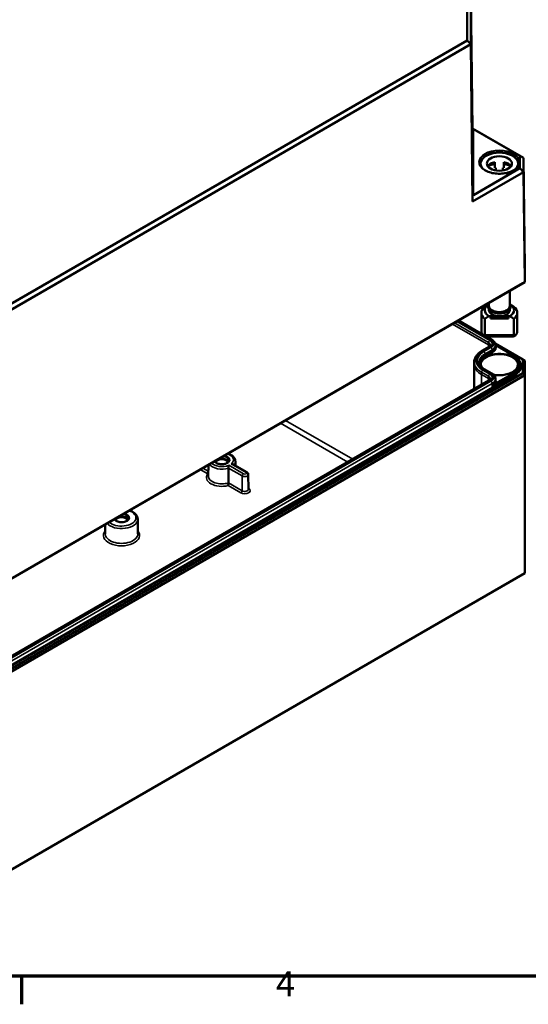
# Model space of a CAD drawing. Units: millimetres. Extents: x 24 to 882, y 9 to 623.
# Drawn here: x 453 to 559, y 9 to 215 of the extents above; entities that cross this region are included whole.
import ezdxf

# ---------------------------------------------------------------- set-up
doc = ezdxf.new("R2010")
doc.units = ezdxf.units.MM
doc.header["$LTSCALE"] = 1.5
doc.layers.get('0').update_dxf_attribs({"lineweight": 25})
for name, color, linetype, lineweight in [('Rahmen (ISO)', 7, 'Continuous', 70), ('Sichtbar (ISO)', 7, 'Continuous', 50), ('Sichtbar schmal (ISO)', 7, 'Continuous', 35)]:
    doc.layers.add(name, color=color, linetype=linetype, lineweight=lineweight)
doc.styles.add('Notiztext (DIN)', font='isocpeur.ttf')

# ---------------------------------------------------------------- blocks, each defined once
blk = doc.blocks.new('Ränder Vorgaberahmen')
at = {"layer": 'Rahmen (ISO)'}
blk.add_line((302, 10), (302, 6.1), dxfattribs=at)
at = {"layer": 'Rahmen (ISO)', "flags": 128}
blk.add_lwpolyline([(20, 10), (20, 410), (584, 410), (584, 10), (20, 10)], dxfattribs=at)
at = {"layer": 'Rahmen (ISO)', "insert": (337.4, 6.1), "char_height": 3.5, "attachment_point": 7, "style": 'Notiztext (DIN)'}
blk.add_mtext('4', dxfattribs=at)

msp = doc.modelspace()

# ---------------------------------------------------------------- linework, layer by layer
at = {"layer": 'Sichtbar (ISO)'}
for p, q in [((546.0248, 225.1919), (546.0248, 210.4435)), ((547.1315, 192.0823), (546.7814, 224.7605)), ((546.7814, 209.6502), (546.7814, 224.7605)), ((546.0248, 210.4435), (438.7829, 148.5273)), ((546.0248, 210.4435), (546.7814, 209.6502)), ((439.0963, 147.4781), (546.7814, 209.6502)), ((547.1315, 176.8045), (546.7814, 209.6502)), ((547.1231, 192.0802), (547.1315, 192.0823)), ((557.8138, 185.9148), (547.1315, 192.0823)), ((547.348, 191.9519), (557.0573, 186.3463)), ((557.0573, 186.3463), (557.0573, 183.7652)), ((557.0573, 186.3463), (557.8138, 185.9148)), ((557.8138, 182.9719), (557.8138, 185.9148)), ((558.0593, 163.0095), (557.8138, 185.9148)), ((557.0573, 183.7652), (547.348, 178.1596)), ((548.8218, 184.7496), (548.8218, 184.2006)), ((551.8218, 185.0629), (551.8218, 183.8381)), ((552.0093, 183.2972), (552.0093, 183.8749)), ((553.5093, 183.8749), (553.5093, 183.2972)), ((553.6968, 185.0629), (553.6968, 183.8381)), ((556.6968, 184.7496), (556.6968, 184.2006)), ((557.0573, 183.7652), (557.8138, 182.9719)), ((547.1315, 176.8045), (557.8138, 182.9719)), ((558.0593, 159.9492), (557.8138, 182.9719)), ((547.1315, 176.8045), (547.1231, 178.3955)), ((558.0593, 163.0095), (558.0593, 159.9492)), ((428.5067, 85.1494), (557.6876, 159.732)), ((558.0593, 159.9492), (428.6607, 85.2409)), ((557.6876, 159.732), (558.0593, 159.9492)), ((554.9343, 158.1424), (554.9343, 154.9883)), ((550.5843, 155.6309), (550.5843, 154.9883)), ((550.5843, 154.3023), (550.5843, 154.1309)), ((554.9343, 154.3023), (554.9343, 154.1309)), ((549.0093, 153.5676), (549.0093, 149.7953)), ((549.7044, 148.8948), (549.7044, 152.3118)), ((550.6068, 152.8752), (552.7593, 152.8752)), ((550.8843, 152.814), (550.8843, 152.7057)), ((550.8843, 152.814), (554.6343, 152.814)), ((550.8843, 152.7057), (550.8843, 152.6139)), ((550.8843, 152.7057), (554.6343, 152.7057)), ((550.8843, 152.6139), (550.8843, 152.3547)), ((550.8843, 152.6139), (554.6343, 152.6139)), ((554.6343, 152.3547), (550.8843, 152.3547)), ((552.7593, 152.8752), (554.9117, 152.8752)), ((554.6343, 152.7057), (554.6343, 152.814)), ((554.6343, 152.6139), (554.6343, 152.7057)), ((554.6343, 152.3547), (554.6343, 152.6139)), ((555.8141, 152.3118), (555.8141, 148.8948)), ((556.5093, 153.5676), (556.5093, 149.7953)), ((544.2219, 151.9576), (549.2274, 149.0677)), ((555.8141, 148.8948), (549.7044, 148.8948)), ((549.885, 148.6257), (555.6335, 148.6257)), ((549.9929, 148.6257), (551.1674, 147.9476)), ((550.5832, 146.4473), (549.1261, 145.6061)), ((551.873, 147.1717), (557.6876, 143.8146)), ((551.9364, 146.8173), (555.8562, 144.5542)), ((551.9364, 146.8168), (551.938, 146.4479)), ((547.5114, 143.3005), (547.5093, 142.8095)), ((547.5093, 142.802), (547.5093, 137.6318)), ((557.1829, 142.6863), (557.1837, 142.5017)), ((557.6876, 143.8146), (557.6876, 140.9321)), ((557.6876, 143.8146), (558.0626, 143.5981)), ((558.0626, 140.5363), (558.0626, 143.5981)), ((557.6876, 140.9321), (428.5067, 66.3495)), ((428.662, 65.8268), (558.0626, 140.5363)), ((549.7103, 141.7481), (551.1674, 140.9068)), ((558.0626, 140.5363), (557.6876, 140.9321)), ((558.0626, 140.5363), (558.0626, 99.2011)), ((550.5832, 139.4065), (433.1151, 71.5863)), ((551.9364, 139.776), (551.938, 139.4071)), ((491.9987, 121.8065), (491.974, 119.4934)), ((497.1319, 121.9539), (500.0474, 120.2706)), ((497.6346, 122.5605), (497.6443, 121.6581)), ((500.3451, 119.7975), (500.3779, 116.7304)), ((470.4847, 109.3854), (470.4635, 107.4011)), ((477.2491, 110.4682), (477.2819, 107.4011)), ((558.0626, 99.2011), (428.662, 24.4917))]:
    msp.add_line(p, q, dxfattribs=at)
for centre, major_axis, ratio, start_param, end_param in [((547.348, 191.9503), (-0.225, 0.1299), 0.00536736, 4.71548794, 6.27755762), ((552.7593, 184.7496), (-3.9375, 0), 0.57735027, 2.64083937, 6.78393859), ((552.7593, 183.6473), (-2.625, 0), 0.57735027, 5.0775962, 5.91099686), ((552.7593, 182.4225), (-3.9375, 0), 0.57735027, 4.9527932, 5.38053324), ((552.7593, 182.4225), (-2.625, 0), 0.57735027, 5.00214068, 5.0775962), ((552.7593, 182.4225), (-2.625, 0), 0.57735027, 4.34718176, 4.42263728), ((552.7593, 183.6473), (2.625, 0), 0.57735027, 0.37218845, 1.20558911), ((552.7593, 182.4225), (-3.9375, 0), 0.57735027, 4.04424472, 4.47198476), ((547.348, 178.5286), (-0.1028, -0.3876), 0.51632718, 5.19569309, 6.75776277), ((552.7593, 153.5676), (-3.75, 0), 0.57735027, 5.66445662, 6.901914), ((552.7593, 154.1309), (-3.06, 0), 0.57735027, 5.52975763, 7.07379791), ((552.7593, 154.9883), (-2.175, 0), 0.57735027, 0, 3.14159265), ((552.7593, 154.1309), (3.06, 0), 0.57735027, 5.49257271, 7.03661298), ((552.7593, 153.5676), (3.75, 0), 0.57735027, 5.66445662, 6.901914), ((552.7593, 154.1309), (-2.175, 0), 0.57735027, 0, 1.57079633), ((552.7593, 154.1309), (2.175, 0), 0.57735027, 4.71238898, 6.28318531), ((552.7593, 149.7953), (-3.75, 0), 0.57735027, 0, 0.4825054), ((552.7593, 148.3746), (3.75, 0), 0.23914631, 2.52286396, 2.65908725), ((552.7593, 148.3746), (3.75, 0), 0.23914631, 0.4825054, 0.61872869), ((552.7593, 149.7953), (3.75, 0), 0.57735027, 5.80067991, 6.28318531), ((552.7593, 142.802), (-5.25, 0), 0.57735027, 6.28071703, 6.28318531), ((494.8207, 122.2416), (-1.4935, 0), 0.57735027, 5.70174306, 5.98540706), ((494.8207, 122.2416), (-1.275, 0), 0.57735027, 3.2386357, 6.18614226), ((494.8207, 122.2416), (1.4935, 0), 0.57735027, 0.29777824, 2.15223858), ((473.8727, 110.1473), (1.4935, 0), 0.57735027, 0.29777824, 2.15223858), ((473.8727, 110.1473), (-1.4935, 0), 0.57735027, 5.70174306, 5.98540706), ((473.8727, 110.1473), (-1.275, 0), 0.57735027, 3.2386357, 6.18614226)]:
    msp.add_ellipse(centre, major_axis=major_axis, ratio=ratio, start_param=start_param, end_param=end_param, dxfattribs=at)
msp.add_ellipse((552.7593, 184.7496), major_axis=(2.625, 0), ratio=0.57735027, dxfattribs=at)
for points, knots in [([(556.9379, 184.983), (556.9357, 184.7256), (556.8591, 184.4679), (556.5644, 183.9822), (556.3501, 183.754), (555.8072, 183.3495), (555.4807, 183.1727), (554.7462, 182.8862), (554.3383, 182.7765), (553.4821, 182.636), (553.0338, 182.6052), (552.1427, 182.6261), (551.7001, 182.6778), (550.8662, 182.8581), (550.4751, 182.9867), (549.7844, 183.3065), (549.4849, 183.4976), (549.0062, 183.9214), (548.8275, 184.154), (548.6278, 184.5873), (548.5823, 184.7852), (548.5806, 184.983)], [3.93192745, 3.93192745, 3.93192745, 3.93192745, 4.26394543, 4.26394543, 4.58638352, 4.58638352, 4.90359565, 4.90359565, 5.22073674, 5.22073674, 5.5383875, 5.5383875, 5.85620112, 5.85620112, 6.17374358, 6.17374358, 6.49076152, 6.49076152, 6.80850114, 6.80850114, 7.06364683, 7.06364683, 7.06364683, 7.06364683]), ([(555.1218, 154.8658), (555.1218, 154.7197), (555.085, 154.5741), (554.9428, 154.2941), (554.8337, 154.1607), (554.5494, 153.9151), (554.3697, 153.8051), (553.9618, 153.6243), (553.7329, 153.5542), (553.2516, 153.461), (552.9993, 153.4377), (552.4957, 153.4392), (552.2444, 153.4639), (551.7664, 153.5595), (551.5398, 153.6304), (551.1329, 153.8137), (550.9528, 153.9262), (550.6614, 154.1843), (550.549, 154.33), (550.4145, 154.6329), (550.3868, 154.7884), (550.4126, 155.0882), (550.4618, 155.2316), (550.5551, 155.386), (550.5693, 155.4078), (550.5843, 155.4293)], [0, 0, 0, 0, 0.28508601, 0.28508601, 0.58925466, 0.58925466, 0.91631863, 0.91631863, 1.24704302, 1.24704302, 1.57603344, 1.57603344, 1.90422205, 1.90422205, 2.23325892, 2.23325892, 2.56400831, 2.56400831, 2.89062456, 2.89062456, 3.19129295, 3.19129295, 3.47710798, 3.47710798, 3.52481425, 3.52481425, 3.52481425, 3.52481425]), ([(554.9343, 155.4293), (554.993, 155.3452), (555.0392, 155.2562), (555.1044, 155.067), (555.1218, 154.9665), (555.1218, 154.8658)], [5.899963713, 5.899963713, 5.899963713, 5.899963713, 6.086717606, 6.086717606, 6.283185307, 6.283185307, 6.283185307, 6.283185307]), ([(550.8906, 146.8115), (550.8905, 146.7945), (550.8883, 146.7774), (550.8776, 146.7391), (550.8691, 146.7178), (550.8423, 146.6705), (550.824, 146.6445), (550.7756, 146.5897), (550.7454, 146.561), (550.6731, 146.5036), (550.6309, 146.4749), (550.5832, 146.4473)], [3.929459098, 3.929459098, 3.929459098, 3.929459098, 4.086045074, 4.086045074, 4.242631051, 4.242631051, 4.399217027, 4.399217027, 4.555803004, 4.555803004, 4.71238898, 4.71238898, 4.71238898, 4.71238898]), ([(551.1674, 147.9476), (551.2553, 147.8969), (551.3381, 147.8411), (551.4914, 147.7194), (551.5619, 147.6535), (551.688, 147.511), (551.7435, 147.4344), (551.8359, 147.2712), (551.8726, 147.1845), (551.9227, 147.0041), (551.936, 146.9105), (551.9364, 146.8168)], [3.141592654, 3.141592654, 3.141592654, 3.141592654, 3.29817863, 3.29817863, 3.454764607, 3.454764607, 3.611350583, 3.611350583, 3.76793656, 3.76793656, 3.924522536, 3.924522536, 3.924522536, 3.924522536]), ([(549.1261, 145.6061), (548.9316, 145.4937), (548.7506, 145.3717), (548.42, 145.1092), (548.2704, 144.9689), (548.0072, 144.6714), (547.8936, 144.5142), (547.7077, 144.1856), (547.6355, 144.014), (547.5376, 143.6618), (547.5121, 143.4812), (547.5114, 143.3005)], [4.71238898, 4.71238898, 4.71238898, 4.71238898, 4.868974957, 4.868974957, 5.025560933, 5.025560933, 5.18214691, 5.18214691, 5.338732886, 5.338732886, 5.495318863, 5.495318863, 5.495318863, 5.495318863]), ([(555.8562, 144.5542), (556.0198, 144.4597), (556.1713, 144.3575), (556.4463, 144.1392), (556.5698, 144.0232), (556.7854, 143.7794), (556.8775, 143.6517), (557.0272, 143.387), (557.0847, 143.2501), (557.1623, 142.9709), (557.1823, 142.8287), (557.1829, 142.6863)], [3.141592654, 3.141592654, 3.141592654, 3.141592654, 3.29817863, 3.29817863, 3.454764607, 3.454764607, 3.611350583, 3.611350583, 3.76793656, 3.76793656, 3.924522536, 3.924522536, 3.924522536, 3.924522536]), ([(548.5572, 143.287), (548.5576, 143.183), (548.5721, 143.0789), (548.6304, 142.8687), (548.6745, 142.7626), (548.7949, 142.5499), (548.8712, 142.4433), (549.0567, 142.2335), (549.166, 142.1304), (549.4156, 141.9322), (549.556, 141.8372), (549.7103, 141.7481)], [5.500255425, 5.500255425, 5.500255425, 5.500255425, 5.656841401, 5.656841401, 5.813427378, 5.813427378, 5.970013354, 5.970013354, 6.126599331, 6.126599331, 6.283185307, 6.283185307, 6.283185307, 6.283185307]), ([(556.5829, 142.667), (556.5804, 142.4312), (556.5069, 142.1943), (556.2239, 141.7521), (556.0235, 141.5467), (555.5192, 141.1849), (555.219, 141.0275), (554.5447, 140.7727), (554.1706, 140.6755), (553.3856, 140.5522), (552.9748, 140.5265), (552.2093, 140.5483), (551.8539, 140.5873), (551.5152, 140.6534)], [3.93316168, 3.93316168, 3.93316168, 3.93316168, 4.28092589, 4.28092589, 4.60470466, 4.60470466, 4.91838054, 4.91838054, 5.23224945, 5.23224945, 5.54721579, 5.54721579, 5.82383012, 5.82383012, 5.82383012, 5.82383012]), ([(551.1674, 140.9068), (551.2553, 140.8561), (551.3381, 140.8003), (551.4914, 140.6786), (551.5619, 140.6127), (551.688, 140.4702), (551.7435, 140.3936), (551.8359, 140.2304), (551.8726, 140.1437), (551.9227, 139.9633), (551.936, 139.8697), (551.9364, 139.776)], [3.141592654, 3.141592654, 3.141592654, 3.141592654, 3.29817863, 3.29817863, 3.454764607, 3.454764607, 3.611350583, 3.611350583, 3.76793656, 3.76793656, 3.924522536, 3.924522536, 3.924522536, 3.924522536]), ([(550.8906, 139.7707), (550.8905, 139.7537), (550.8883, 139.7366), (550.8776, 139.6983), (550.8691, 139.677), (550.8423, 139.6297), (550.824, 139.6037), (550.7756, 139.5489), (550.7454, 139.5202), (550.6731, 139.4628), (550.6309, 139.4341), (550.5832, 139.4065)], [3.929459098, 3.929459098, 3.929459098, 3.929459098, 4.086045074, 4.086045074, 4.242631051, 4.242631051, 4.399217027, 4.399217027, 4.555803004, 4.555803004, 4.71238898, 4.71238898, 4.71238898, 4.71238898]), ([(496.0636, 124.1534), (496.3228, 124.0748), (496.564, 123.9708), (497.001, 123.707), (497.1944, 123.5444), (497.4763, 123.1817), (497.5723, 122.9847), (497.6265, 122.7046), (497.6338, 122.6326), (497.6346, 122.5605)], [2.83980708, 2.83980708, 2.83980708, 2.83980708, 3.163659, 3.163659, 3.50521504, 3.50521504, 3.8157021, 3.8157021, 3.92081995, 3.92081995, 3.92081995, 3.92081995]), ([(496.3194, 122.7273), (496.3184, 122.6341), (496.2854, 122.5385), (496.1556, 122.3663), (496.0737, 122.2912), (495.8703, 122.1596), (495.7512, 122.1024), (495.4845, 122.0103), (495.3367, 121.9754), (495.0271, 121.9328), (494.8653, 121.9253), (494.5453, 121.939), (494.3873, 121.9602), (494.0927, 122.0286), (493.956, 122.0756), (493.7189, 122.1884), (493.6181, 122.254), (493.4599, 122.3941), (493.4029, 122.4683), (493.3605, 122.5559), (493.3541, 122.5709), (493.3486, 122.5859)], [3.93316168, 3.93316168, 3.93316168, 3.93316168, 4.3371795, 4.3371795, 4.65542171, 4.65542171, 4.95854734, 4.95854734, 5.26378962, 5.26378962, 5.57163404, 5.57163404, 5.88006514, 5.88006514, 6.18684949, 6.18684949, 6.49057816, 6.49057816, 6.7963161, 6.7963161, 6.85973483, 6.85973483, 6.85973483, 6.85973483]), ([(496.2584, 121.7165), (496.2584, 121.7159), (496.2583, 121.7153), (496.2547, 121.6889), (496.2508, 121.6592), (496.2427, 121.5946), (496.2385, 121.5598), (496.229, 121.4756), (496.2237, 121.4248), (496.2154, 121.3293), (496.2122, 121.2857), (496.208, 121.2051), (496.2069, 121.169), (496.2068, 121.1366)], [-0.0004127306, -0.0004127306, -0.0004127306, -0.0004127306, 0, 0, 0.0178548163, 0.0178548163, 0.0350148056, 0.0350148056, 0.0564717728, 0.0564717728, 0.0739473812, 0.0739473812, 0.0898024191, 0.0898024191, 0.0898024191, 0.0898024191]), ([(496.7909, 122.0239), (496.7919, 122.024), (496.7929, 122.024), (496.8385, 122.0259), (496.883, 122.0242), (496.968, 122.0134), (497.0087, 122.0045), (497.0771, 121.9815), (497.1058, 121.969), (497.1319, 121.9539)], [-0.0895379964, -0.0895379964, -0.0895379964, -0.0895379964, -0.0891283638, -0.0891283638, -0.0714075654, -0.0714075654, -0.0543763787, -0.0543763787, -0.0409880838, -0.0409880838, -0.0409880838, -0.0409880838]), ([(491.9789, 119.9528), (491.9458, 119.9441), (491.912, 119.9378), (491.8773, 119.9339), (491.8764, 119.9338), (491.8755, 119.9337)], [-0.0137158933, -0.0137158933, -0.0137158933, -0.0137158933, 0, 0, 0.0003827006, 0.0003827006, 0.0003827006, 0.0003827006]), ([(500.0474, 120.2706), (500.0758, 120.2542), (500.1038, 120.2355), (500.158, 120.1925), (500.1844, 120.1682), (500.2339, 120.1124), (500.257, 120.081), (500.2972, 120.0105), (500.3142, 119.9714), (500.3379, 119.8874), (500.3446, 119.8425), (500.3451, 119.7975)], [3.141592654, 3.141592654, 3.141592654, 3.141592654, 3.297438113, 3.297438113, 3.453283572, 3.453283572, 3.609129032, 3.609129032, 3.764974491, 3.764974491, 3.92081995, 3.92081995, 3.92081995, 3.92081995]), ([(496.2012, 118.0459), (496.2012, 118.0134), (496.2, 117.9772), (496.1955, 117.8962), (496.192, 117.8522), (496.182, 117.7559), (496.1751, 117.7046), (496.1615, 117.6229), (496.1552, 117.5904), (496.1417, 117.5311), (496.1345, 117.5042), (496.1269, 117.4804), (496.1267, 117.4799), (496.1265, 117.4793)], [0, 0, 0, 0, 0.0157889075, 0.0157889075, 0.0332879688, 0.0332879688, 0.0547667927, 0.0547667927, 0.0706469912, 0.0706469912, 0.0867787029, 0.0867787029, 0.0871590833, 0.0871590833, 0.0871590833, 0.0871590833]), ([(475.5287, 112.2975), (475.6504, 112.2558), (475.768, 112.2092), (476.1776, 112.0236), (476.4415, 111.8572), (476.868, 111.4698), (477.034, 111.2493), (477.2077, 110.8341), (477.2471, 110.6516), (477.2491, 110.4682)], [2.89274353, 2.89274353, 2.89274353, 2.89274353, 3.02178493, 3.02178493, 3.36080393, 3.36080393, 3.68987431, 3.68987431, 3.92081995, 3.92081995, 3.92081995, 3.92081995]), ([(475.3713, 110.6329), (475.3703, 110.5397), (475.3373, 110.4442), (475.2076, 110.2719), (475.1256, 110.1969), (474.9222, 110.0652), (474.8032, 110.0081), (474.5364, 109.9159), (474.3886, 109.8811), (474.0791, 109.8385), (473.9172, 109.8309), (473.5973, 109.8446), (473.4393, 109.8658), (473.1446, 109.9342), (473.008, 109.9813), (472.7708, 110.0941), (472.6701, 110.1596), (472.5118, 110.2997), (472.4548, 110.3739), (472.4124, 110.4616), (472.4061, 110.4766), (472.4006, 110.4915)], [3.93316168, 3.93316168, 3.93316168, 3.93316168, 4.3371795, 4.3371795, 4.65542171, 4.65542171, 4.95854734, 4.95854734, 5.26378962, 5.26378962, 5.57163404, 5.57163404, 5.88006514, 5.88006514, 6.18684949, 6.18684949, 6.49057816, 6.49057816, 6.7963161, 6.7963161, 6.85973483, 6.85973483, 6.85973483, 6.85973483])]:
    msp.add_open_spline(points, degree=3, knots=knots, dxfattribs=at)
for points, weights in [([(550.5284, 155.3412), (550.1545, 155.1226), (549.7044, 154.8233)], [1.00153132271, 1.00805032999, 1]), ([(555.8141, 154.8233), (555.3641, 155.1226), (554.9902, 155.3412)], [1, 1.00805032999, 1.00153132271]), ([(549.7044, 152.3118), (550.2014, 152.6423), (550.6068, 152.8752)], [1, 1.00889646684, 1]), ([(554.9117, 152.8752), (555.3172, 152.6423), (555.8141, 152.3118)], [1, 1.00889646684, 1])]:
    msp.add_rational_spline(points, weights, degree=2, dxfattribs=at)
for points, degree in [([(549.4374, 148.7908), (549.6612, 148.7023), (549.885, 148.6257)], 2), ([(555.6335, 148.6257), (555.8573, 148.7023), (556.0811, 148.7908)], 2), ([(548.9965, 142.3024), (548.9571, 142.4235), (548.9369, 142.5453), (548.9356, 142.667)], 3), ([(496.2012, 118.0459), (496.2041, 119.5983), (496.2068, 121.1366)], 2)]:
    msp.add_open_spline(points, degree=degree, dxfattribs=at)
at = {"layer": 'Sichtbar schmal (ISO)'}
for p, q in [((547.1231, 192.0802), (547.1231, 178.3955)), ((547.348, 178.1596), (547.348, 191.9519)), ((550.5041, 146.8583), (542.9469, 151.2214)), ((543.3735, 151.4678), (550.5055, 147.3501)), ((550.7707, 147.8083), (543.9029, 151.7734)), ((544.1121, 151.8942), (549.3864, 148.849)), ((549.5885, 148.7324), (550.9799, 147.9291)), ((549.3136, 145.5875), (550.7707, 146.4287)), ((550.9799, 146.308), (549.5228, 145.4667)), ((550.5041, 146.8583), (550.5055, 147.3501)), ((550.5041, 146.8583), (550.5041, 146.4016)), ((551.9812, 146.7407), (555.7812, 144.5468)), ((549.7879, 145.0085), (551.245, 145.8498)), ((549.789, 144.6389), (549.7879, 145.0085)), ((551.2462, 145.4802), (549.789, 144.6389)), ((549.8951, 144.4557), (551.3522, 145.2969)), ((551.2462, 145.4802), (551.245, 145.8498)), ((555.8878, 140.6891), (429.1389, 67.5106)), ((429.245, 67.3274), (555.9939, 140.5059)), ((549.0469, 140.6587), (549.0484, 141.1506)), ((549.0469, 140.6587), (549.0469, 138.5196)), ((550.5041, 139.8175), (549.0469, 140.6587)), ((549.0484, 141.1506), (550.5055, 140.3093)), ((550.7707, 140.7675), (549.3136, 141.6088)), ((549.5228, 141.7295), (550.9799, 140.8883)), ((550.5041, 139.8175), (550.5055, 140.3093)), ((551.2469, 138.1949), (555.8873, 140.874)), ((555.7812, 141.0573), (551.9812, 138.8634)), ((555.8878, 140.6891), (555.8873, 140.874)), ((433.3026, 71.5677), (550.7707, 139.388)), ((550.9799, 139.2672), (433.5118, 71.447)), ((433.7769, 70.9887), (551.245, 138.809)), ((550.5041, 139.8175), (550.5041, 139.3608)), ((551.2469, 138.1949), (551.245, 138.809)), ((507.0435, 130.4926), (521.0937, 122.3807)), ((522.1543, 122.9931), (508.1042, 131.105)), ((499.3275, 119.9446), (496.2584, 121.7165)), ((496.7909, 122.0239), (499.8599, 120.252)), ((490.3152, 120.8345), (491.8755, 119.9337)), ((491.9845, 120.4804), (490.8432, 121.1394)), ((496.2068, 121.1366), (499.0623, 119.488)), ((499.0391, 116.4074), (499.0623, 119.488)), ((496.1265, 117.4793), (498.774, 115.9508)), ((499.0391, 116.4074), (496.2012, 118.0459)), ((500.4134, 116.8974), (500.3759, 116.919))]:
    msp.add_line(p, q, dxfattribs=at)
msp.add_ellipse((552.7593, 185.0557), major_axis=(-4.2537, 0), ratio=0.57735027, dxfattribs=at)
for centre, major_axis, ratio, start_param, end_param in [((552.7593, 184.9949), (-4.1787, 0), 0.57735027, 3.13665602, 6.28812194), ((552.7593, 154.9883), (2.2125, 0), 0.57735027, 2.95721668, 6.46756128), ((549.576, 146.3224), (1.3125, 0), 0.57735027, 0.38650415, 0.78539816), ((550.7707, 147.5021), (0.1875, 0.3248), 0.57735027, 0.78539816, 2.35270383), ((549.576, 146.8134), (1.3146, 0), 0.57735027, 6.28071703, 7.06858347), ((550.7707, 146.1226), (-0.1875, 0.3248), 0.57735027, 5.49778714, 6.28318531), ((549.576, 147.1185), (1.6896, 0), 0.57735027, 5.49778714, 7.06858347), ((550.9799, 147.6229), (0.1875, 0.3248), 0.57735027, 0, 0.78539816), ((549.576, 147.1185), (1.9854, 0), 0.57735027, 5.49778714, 7.06858347), ((550.9799, 146.0018), (0.1875, -0.3248), 0.57735027, 0.78888882, 2.35619449), ((549.576, 146.8134), (2.3604, 0), 0.57735027, 5.49778714, 6.28565359), ((549.576, 146.4445), (2.362, 0), 0.57735027, 5.49778714, 6.28565359), ((549.576, 146.3224), (2.512, 0), 0.57735027, 5.49778714, 6.57573417), ((551.9812, 146.8632), (0.133, 0.0694), 0.7818052, 4.00995868, 4.32513346), ((552.7593, 143.5981), (-4.8729, 0), 0.57735027, 5.49778714, 7.06858347), ((552.7593, 143.5981), (-4.5771, 0), 0.57735027, 5.49778714, 7.06858347), ((552.7593, 143.293), (-4.2021, 0), 0.57735027, 5.49778714, 6.28565359), ((552.7593, 142.9241), (-4.2005, 0), 0.57735027, 5.49778714, 6.20580013), ((552.7593, 142.802), (3.9737, 0), 0.57735027, 4.40437789, 9.54355313), ((552.7593, 142.802), (-4.0505, 0), 0.57735027, 5.49778714, 6.32851521), ((552.7593, 142.6806), (-3.8237, 0), 0.57735027, 3.13542179, 6.28935617), ((549.3136, 145.2813), (-0.1875, 0.3248), 0.57735027, 5.49778714, 6.28318531), ((549.5228, 145.1605), (0.1875, -0.3248), 0.57735027, 0.78888882, 2.35619449), ((549.8951, 144.5781), (0.075, -0.1299), 0.57735027, 3.93048148, 5.49778714), ((551.3522, 145.4194), (0.075, -0.1299), 0.57735027, 3.93048148, 5.49778714), ((555.7812, 144.4243), (0.075, 0.1299), 0.57735027, 0, 0.78539816), ((552.7593, 142.802), (4.2737, 0), 0.57735027, 5.49778714, 7.06858347), ((552.7593, 143.293), (-5.2479, 0), 0.57735027, 6.28071703, 7.06858347), ((552.7593, 142.802), (-5.25, 0), 0.57735027, 0, 0.78539816), ((552.7593, 142.68), (4.4237, 0), 0.57735027, 5.49778714, 6.28565359), ((552.7593, 142.4954), (4.4245, 0), 0.57735027, 5.49778714, 6.28565359), ((552.7593, 142.3734), (4.5745, 0), 0.57735027, 5.49778714, 6.61500619), ((549.3136, 141.3026), (0.1875, 0.3248), 0.57735027, 0.78539816, 2.35270383), ((549.5228, 141.4234), (0.1875, 0.3248), 0.57735027, 0, 0.78539816), ((550.7707, 140.4613), (0.1875, 0.3248), 0.57735027, 0.78539816, 2.35270383), ((549.576, 139.7726), (1.3146, 0), 0.57735027, 6.28071703, 7.06858347), ((549.576, 140.0777), (1.6896, 0), 0.57735027, 5.49778714, 7.06858347), ((550.9799, 140.5821), (0.1875, 0.3248), 0.57735027, 0, 0.78539816), ((549.576, 140.0777), (1.9854, 0), 0.57735027, 5.49778714, 7.06858347), ((555.7812, 140.9348), (0.075, -0.1299), 0.57735027, 0.78888882, 2.35619449), ((555.9939, 140.6283), (0.075, -0.1299), 0.57735027, 3.93048148, 5.49778714), ((549.576, 139.2817), (1.3125, 0), 0.57735027, 0.38650415, 0.78539816), ((550.7707, 139.0818), (-0.1875, 0.3248), 0.57735027, 5.49778714, 6.28318531), ((550.9799, 138.961), (-0.1875, 0.3248), 0.57735027, 3.93048148, 5.49778714), ((549.576, 139.7726), (2.3604, 0), 0.57735027, 5.49778714, 6.28565359), ((549.576, 139.4037), (2.362, 0), 0.57735027, 5.99063644, 6.28565359), ((551.9812, 138.9859), (-0.133, 0.0694), 0.7818052, 0.39074618, 1.95805185), ((549.576, 139.2817), (2.512, 0), 0.57735027, 5.99063644, 6.63237025), ((494.8207, 122.854), (-1.6487, 0), 0.57735027, 0.33851205, 4.37387693), ((494.8207, 122.7326), (1.4987, 0), 0.57735027, 6.27701444, 7.68072866), ((494.8207, 122.854), (2.439, 0), 0.57735027, 5.652769, 7.36503611), ((494.8207, 122.5505), (-2.814, 0), 0.57735027, 0.38986383, 2.08586335), ((494.8207, 122.854), (-2.439, 0), 0.57735027, 0.48894552, 2.20121264), ((494.8207, 122.5505), (2.814, 0), 0.57735027, 5.82466975, 6.28935617), ((494.8207, 119.1798), (-3.2217, 0), 0.57735027, 5.86586031, 8.27130663), ((494.8207, 119.4833), (-2.8468, 0), 0.57735027, 6.27701444, 8.36027925), ((499.3275, 119.6385), (-0.1875, -0.3248), 0.57735027, 3.92699082, 5.4890605), ((499.5937, 119.7948), (0.7515, 0), 0.57735027, 3.92699082, 6.28935617), ((499.5937, 120.0983), (0.3765, 0), 0.57735027, 3.92699082, 7.06858347), ((499.8599, 119.9459), (0.1875, 0.3248), 0.57735027, 0, 0.78539816), ((499.5937, 116.4241), (1.1592, 0), 0.57735027, 3.92699082, 7.06858347), ((498.774, 116.257), (-0.1875, -0.3248), 0.57735027, 0.78539816, 2.34746784), ((499.5937, 116.7276), (0.7843, 0), 0.57735027, 3.92699082, 6.28935617), ((500.4134, 117.2035), (0.1875, 0.3248), 0.57735027, 3.78679071, 3.92699082), ((473.8727, 110.7597), (3.0015, 0), 0.57735027, 3.68732058, 7.30825371), ((473.8727, 110.7597), (-1.6487, 0), 0.57735027, 0.33851205, 4.37387693), ((473.8727, 110.6383), (1.4987, 0), 0.57735027, 6.27701444, 7.68072866), ((473.8727, 110.4561), (3.3765, 0), 0.57735027, 3.60008691, 6.28935617), ((473.8727, 107.0854), (-3.7842, 0), 0.57735027, 5.8300559, 9.87790737), ((473.8727, 107.3889), (3.4093, 0), 0.57735027, 3.13542179, 6.28935617)]:
    msp.add_ellipse(centre, major_axis=major_axis, ratio=ratio, start_param=start_param, end_param=end_param, dxfattribs=at)
msp.add_open_spline([(551.9812, 146.7407), (551.9667, 146.7552), (551.9518, 146.7693), (551.9365, 146.783)], degree=3, dxfattribs=at)
for points, knots in [([(551.8376, 139.0104), (551.807, 138.9518), (551.7697, 138.8833), (551.6672, 138.7133), (551.5971, 138.6087), (551.4364, 138.3991), (551.3456, 138.294), (551.2469, 138.1949)], [0, 0, 0, 0, 0.045116179, 0.045116179, 0.107200133, 0.107200133, 0.170129112, 0.170129112, 0.170129112, 0.170129112]), ([(551.2469, 138.1949), (551.352, 138.2766), (551.4533, 138.3617), (551.6432, 138.5311), (551.7319, 138.6154), (551.8737, 138.7549), (551.9298, 138.8119), (551.9812, 138.8634)], [-0.170129112, -0.170129112, -0.170129112, -0.170129112, -0.107200133, -0.107200133, -0.045116179, -0.045116179, 0, 0, 0, 0])]:
    msp.add_open_spline(points, degree=3, knots=knots, dxfattribs=at)

# ---------------------------------------------------------------- block references
at = {"xscale": 1.5, "yscale": 1.5, "zscale": 1.5}
msp.add_blockref('Ränder Vorgaberahmen', (0, 0), dxfattribs=at)

doc.saveas('drawing.dxf')
